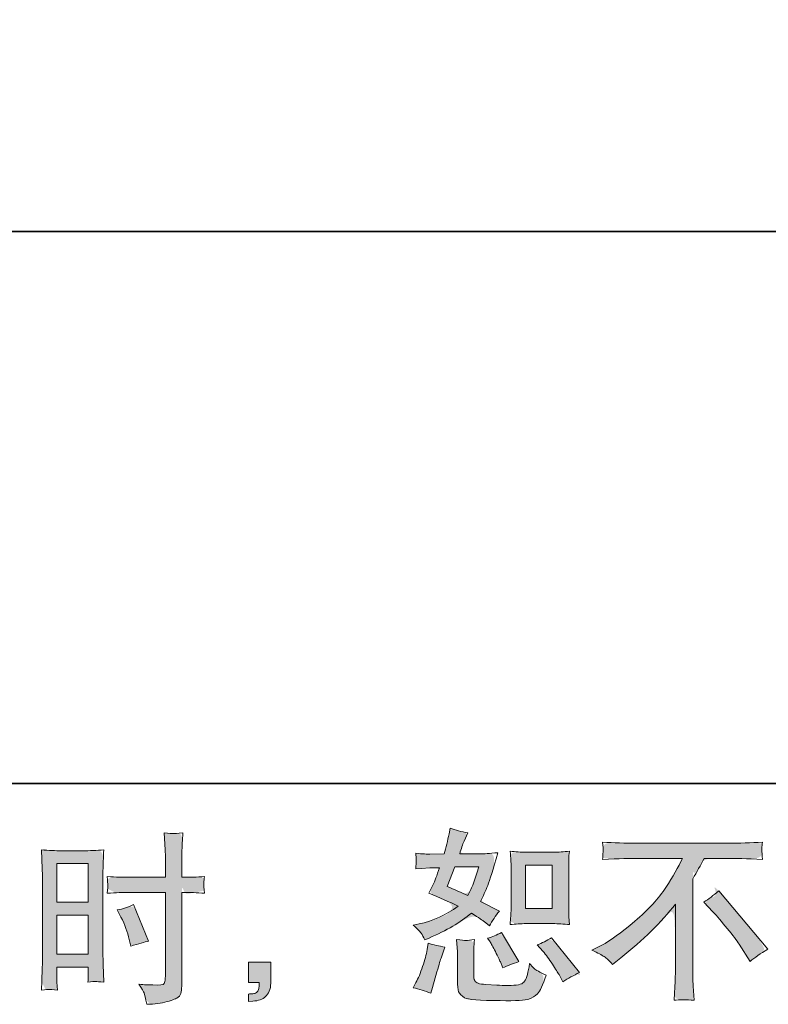
# Model space of a CAD drawing. Units: inches. Extents: x 2 to 4203, y -172 to 2202.
# Drawn here: x 2464 to 2867, y -171 to 359 of the extents above; entities that cross this region are included whole.
import ezdxf

# ---------------------------------------------------------------- set-up
doc = ezdxf.new("R2010")
doc.units = ezdxf.units.IN
doc.header["$MEASUREMENT"] = 0
doc.layers.add('图层 1', color=7, linetype='Continuous')

msp = doc.modelspace()

# ---------------------------------------------------------------- hatches: boundary and pattern name
at = {"layer": '图层 1'}
h = msp.add_hatch(color=7, dxfattribs=at)
h.dxf.hatch_style = 2
h.paths.add_polyline_path([(2484.26, -95.09), (2501.11, -95.09), (2501.11, -115.86), (2484.26, -115.86)])
edge = h.paths.add_edge_path()
edge.add_spline(control_points=[(2478.18, -162.94), (2478.18, -162.94), (2478.18, -162.94), (2479.56, -162.81), (2480.08, -162.78), (2480.61, -162.75), (2482.05, -162.88), (2484.45, -163.14), (2484.45, -163.14), (2484.26, -158.9), (2484.26, -158.9), (2484.26, -158.9), (2484.26, -154.56), (2484.26, -154.56), (2484.26, -154.56), (2484.26, -150.82), (2484.26, -150.82), (2484.26, -150.82), (2501.11, -150.82), (2501.11, -150.82), (2501.11, -150.82), (2501.11, -152.99), (2501.11, -152.99), (2501.11, -154.76), (2501.08, -155.85), (2501.05, -156.24), (2501.01, -156.63), (2500.98, -157.52), (2500.91, -158.9), (2503.05, -158.64), (2504.43, -158.51), (2505.02, -158.54), (2505.61, -158.57), (2507.09, -158.7), (2509.46, -158.9), (2509.46, -158.9), (2509.16, -149.34), (2509.16, -149.34), (2509.16, -149.34), (2508.87, -141.82), (2508.87, -141.82), (2508.87, -141.82), (2508.87, -105.24), (2508.87, -105.24), (2508.87, -103.7), (2508.9, -101.5), (2509, -98.71), (2509.1, -95.88), (2509.26, -92.2), (2509.46, -87.63), (2505.48, -87.96), (2501.77, -88.13), (2498.29, -88.13), (2498.29, -88.13), (2486.88, -88.13), (2486.88, -88.13), (2483.43, -88.13), (2479.79, -87.96), (2475.91, -87.63), (2475.91, -87.63), (2476.3, -97.82), (2476.3, -97.82), (2476.44, -101.01), (2476.5, -104.39), (2476.5, -107.91), (2476.5, -107.91), (2476.5, -142.87), (2476.5, -142.87), (2476.5, -145.76), (2476.44, -148.72), (2476.3, -151.8), (2476.17, -154.89), (2476.04, -158.67), (2475.91, -163.14), (2478.18, -162.94)], knot_values=[-1, 0, 0, 0, 0, 0, 1, 1, 1, 2, 2, 2, 3, 3, 3, 4, 4, 4, 5, 5, 5, 6, 6, 6, 7, 7, 7, 8, 8, 8, 9, 9, 9, 10, 10, 10, 11, 11, 11, 12, 12, 12, 13, 13, 13, 14, 14, 14, 15, 15, 15, 16, 16, 16, 17, 17, 17, 18, 18, 18, 19, 19, 19, 20, 20, 20, 21, 21, 21, 22, 22, 22, 23, 23, 23, 24, 24, 24, 24], degree=3, periodic=0)
h.paths.add_polyline_path([(2484.26, -122.82), (2501.11, -122.82), (2501.11, -143.85), (2484.26, -143.85)])
edge = h.paths.add_edge_path()
edge.add_spline(control_points=[(2515.96, -110.73), (2515.96, -110.73), (2515.96, -110.73), (2519.94, -110.6), (2523.22, -110.6), (2523.22, -110.6), (2542.64, -110.6), (2542.64, -110.6), (2542.64, -110.6), (2542.64, -155.16), (2542.64, -155.16), (2542.64, -155.16), (2542.55, -157.23), (2542.55, -157.23), (2542.48, -158.08), (2542.28, -158.87), (2541.95, -159.62), (2541.63, -160.38), (2539.59, -160.64), (2535.84, -160.38), (2535.84, -160.38), (2532.1, -160.28), (2532.1, -160.28), (2531.24, -160.28), (2529.96, -160.18), (2528.25, -159.99), (2530.03, -162.48), (2531.01, -164.06), (2531.24, -164.72), (2531.47, -165.37), (2531.93, -167.41), (2532.59, -170.83), (2536.73, -170.76), (2540.38, -170.27), (2543.5, -169.38), (2546.65, -168.5), (2548.69, -167.71), (2549.58, -167.02), (2550.5, -166.33), (2551.02, -165.37), (2551.19, -164.13), (2551.35, -162.88), (2551.45, -161.5), (2551.45, -159.99), (2551.45, -159.99), (2551.45, -110.6), (2551.45, -110.6), (2551.45, -110.6), (2552.93, -110.6), (2552.93, -110.6), (2555.82, -110.6), (2559.43, -110.73), (2563.77, -110.99), (2563.38, -108.33), (2563.21, -106.49), (2563.28, -105.51), (2563.34, -104.49), (2563.51, -103.34), (2563.77, -102.06), (2559.43, -102.32), (2555.75, -102.45), (2552.73, -102.45), (2552.73, -102.45), (2551.45, -102.45), (2551.45, -102.45), (2551.45, -102.45), (2551.45, -96.83), (2551.45, -96.83), (2551.45, -92.82), (2551.48, -89.77), (2551.55, -87.7), (2551.61, -85.63), (2551.78, -82.57), (2552.04, -78.5), (2549.18, -78.76), (2547.44, -78.89), (2546.88, -78.93), (2546.32, -78.96), (2544.71, -78.83), (2542.05, -78.5), (2542.05, -78.5), (2542.55, -87.67), (2542.55, -87.67), (2542.68, -90.89), (2542.74, -93.94), (2542.74, -96.83), (2542.74, -96.83), (2542.64, -102.45), (2542.64, -102.45), (2542.64, -102.45), (2523.22, -102.45), (2523.22, -102.45), (2519.94, -102.45), (2515.96, -102.32), (2511.3, -102.06), (2511.49, -104.52), (2511.63, -106), (2511.69, -106.53), (2511.69, -107.22), (2511.56, -108.73), (2511.3, -110.99), (2515.96, -110.73)], knot_values=[-1, 0, 0, 0, 0, 0, 1, 1, 1, 2, 2, 2, 3, 3, 3, 4, 4, 4, 5, 5, 5, 6, 6, 6, 7, 7, 7, 8, 8, 8, 9, 9, 9, 10, 10, 10, 11, 11, 11, 12, 12, 12, 13, 13, 13, 14, 14, 14, 15, 15, 15, 16, 16, 16, 17, 17, 17, 18, 18, 18, 19, 19, 19, 20, 20, 20, 21, 21, 21, 22, 22, 22, 23, 23, 23, 24, 24, 24, 25, 25, 25, 26, 26, 26, 27, 27, 27, 28, 28, 28, 29, 29, 29, 30, 30, 30, 31, 31, 31, 32, 32, 32, 33, 33, 33, 33], degree=3, periodic=0)
edge = h.paths.add_edge_path()
edge.add_spline(control_points=[(2516.75, -120), (2516.75, -120), (2516.75, -120), (2518.72, -123.84), (2518.72, -123.84), (2520.83, -127.98), (2522.3, -131.99), (2523.16, -135.87), (2523.16, -135.87), (2523.95, -139.52), (2523.95, -139.52), (2528.29, -138.2), (2531.51, -137.28), (2533.61, -136.76), (2533.61, -136.76), (2525.53, -117.04), (2525.53, -117.04), (2522.57, -118.55), (2519.64, -119.54), (2516.75, -120), (2516.75, -120)], knot_values=[-1, 0, 0, 0, 0, 0, 1, 1, 1, 2, 2, 2, 3, 3, 3, 4, 4, 4, 5, 5, 5, 6, 6, 6, 6], degree=3, periodic=0)
h = msp.add_hatch(color=7, dxfattribs=at)
h.dxf.hatch_style = 2
edge = h.paths.add_edge_path()
edge.add_spline(control_points=[(2731.25, -127.56), (2731.25, -127.56), (2731.25, -127.56), (2734.1, -127.39), (2736.83, -127.39), (2736.83, -127.39), (2751.22, -127.39), (2751.22, -127.39), (2754.02, -127.39), (2757.04, -127.56), (2760.29, -127.88), (2760.29, -127.88), (2759.9, -123.68), (2759.9, -123.68), (2759.83, -123.09), (2759.8, -121.77), (2759.8, -119.67), (2759.8, -119.67), (2759.8, -96.27), (2759.8, -96.27), (2759.8, -94.73), (2759.8, -93.48), (2759.83, -92.53), (2759.86, -91.58), (2760.03, -90.2), (2760.29, -88.39), (2757.17, -88.72), (2754.18, -88.88), (2751.32, -88.88), (2751.32, -88.88), (2736.83, -88.88), (2736.83, -88.88), (2734.04, -88.88), (2731.18, -88.72), (2728.29, -88.39), (2728.62, -92.17), (2728.78, -94.8), (2728.78, -96.27), (2728.78, -96.27), (2728.78, -119.67), (2728.78, -119.67), (2728.78, -120.85), (2728.72, -122.1), (2728.62, -123.45), (2728.52, -124.76), (2728.42, -126.24), (2728.29, -127.88), (2731.25, -127.56)], knot_values=[-1, 0, 0, 0, 0, 0, 1, 1, 1, 2, 2, 2, 3, 3, 3, 4, 4, 4, 5, 5, 5, 6, 6, 6, 7, 7, 7, 8, 8, 8, 9, 9, 9, 10, 10, 10, 11, 11, 11, 12, 12, 12, 13, 13, 13, 14, 14, 14, 15, 15, 15, 15], degree=3, periodic=0)
h.paths.add_polyline_path([(2736.54, -95.85), (2750.99, -95.85), (2750.99, -119.24), (2736.54, -119.24)])
edge = h.paths.add_edge_path()
edge.add_spline(control_points=[(2742.91, -138.89), (2742.91, -138.89), (2742.91, -138.89), (2745.97, -142.24), (2745.97, -142.24), (2747.61, -144.15), (2749.28, -146.45), (2751.03, -149.14), (2752.77, -151.84), (2753.98, -153.74), (2754.64, -154.86), (2754.64, -154.86), (2756.61, -158.8), (2756.61, -158.8), (2759.5, -156.83), (2762.49, -155.16), (2765.58, -153.78), (2765.58, -153.78), (2750.6, -135.05), (2750.6, -135.05), (2747.97, -136.56), (2745.41, -137.84), (2742.91, -138.89), (2742.91, -138.89)], knot_values=[-1, 0, 0, 0, 0, 0, 1, 1, 1, 2, 2, 2, 3, 3, 3, 4, 4, 4, 5, 5, 5, 6, 6, 6, 7, 7, 7, 7], degree=3, periodic=0)
edge = h.paths.add_edge_path()
edge.add_spline(control_points=[(2716.1, -135.24), (2716.1, -135.24), (2716.1, -135.24), (2717.48, -137.22), (2717.48, -137.22), (2718.07, -138.14), (2719.02, -139.88), (2720.34, -142.47), (2721.65, -145.07), (2722.54, -146.91), (2723, -147.96), (2723, -147.96), (2724.28, -151.21), (2724.28, -151.21), (2726.97, -149.96), (2729.87, -148.85), (2732.95, -147.86), (2732.95, -147.86), (2723.59, -132.09), (2723.59, -132.09), (2721.09, -133.54), (2718.6, -134.59), (2716.1, -135.24), (2716.1, -135.24)], knot_values=[-1, 0, 0, 0, 0, 0, 1, 1, 1, 2, 2, 2, 3, 3, 3, 4, 4, 4, 5, 5, 5, 6, 6, 6, 7, 7, 7, 7], degree=3, periodic=0)
edge = h.paths.add_edge_path()
edge.add_spline(control_points=[(2679.33, -162.55), (2679.33, -162.55), (2679.33, -162.55), (2682.52, -163.53), (2685.54, -164.91), (2685.54, -164.91), (2686.43, -161.76), (2686.43, -161.76), (2686.43, -161.76), (2688.89, -153.38), (2688.89, -153.38), (2690.01, -149.37), (2690.8, -146.74), (2691.26, -145.5), (2691.26, -145.5), (2693.13, -139.98), (2693.13, -139.98), (2690.04, -139.52), (2687.05, -138.83), (2684.16, -137.91), (2684.16, -137.91), (2683.57, -141.36), (2683.57, -141.36), (2683.11, -143.98), (2682.29, -147.04), (2681.14, -150.52), (2679.99, -154.01), (2678.8, -156.86), (2677.56, -159.1), (2677.56, -159.1), (2675.98, -161.96), (2675.98, -161.96), (2679.33, -162.55)], knot_values=[-1, 0, 0, 0, 0, 0, 1, 1, 1, 2, 2, 2, 3, 3, 3, 4, 4, 4, 5, 5, 5, 6, 6, 6, 7, 7, 7, 8, 8, 8, 9, 9, 9, 10, 10, 10, 10], degree=3, periodic=0)
edge = h.paths.add_edge_path()
edge.add_spline(control_points=[(2707.06, -136.33), (2707.06, -136.33), (2707.06, -136.33), (2705.52, -136.49), (2704.56, -136.46), (2703.61, -136.43), (2701.87, -136.26), (2699.37, -135.93), (2699.37, -135.93), (2699.77, -140.37), (2699.77, -140.37), (2699.83, -141.03), (2699.87, -142.41), (2699.87, -144.51), (2699.87, -144.51), (2699.87, -158.01), (2699.87, -158.01), (2699.87, -160.84), (2700.06, -162.84), (2700.52, -164.03), (2700.95, -165.21), (2702.03, -166.29), (2703.68, -167.28), (2705.35, -168.27), (2711.79, -168.79), (2722.97, -168.86), (2731.44, -168.99), (2736.57, -168.73), (2738.34, -168.07), (2740.12, -167.41), (2741.66, -166.43), (2742.98, -165.11), (2744.29, -163.8), (2745.87, -160.48), (2747.71, -155.16), (2744.22, -153.58), (2742.06, -152.36), (2741.2, -151.54), (2740.35, -150.72), (2739.53, -149.83), (2738.74, -148.85), (2738.74, -148.85), (2738.44, -150.62), (2738.44, -150.62), (2737.72, -154.89), (2736.8, -157.65), (2735.68, -158.9), (2734.56, -160.15), (2731.74, -160.74), (2727.2, -160.68), (2724.9, -160.68), (2722.87, -160.61), (2721.09, -160.48), (2721.09, -160.48), (2715.18, -160.08), (2715.18, -160.08), (2713.34, -160.08), (2711.96, -159.89), (2711.07, -159.53), (2710.18, -159.16), (2709.56, -158.67), (2709.2, -158.01), (2708.84, -157.36), (2708.67, -156.11), (2708.67, -154.27), (2708.67, -154.27), (2708.67, -144.51), (2708.67, -144.51), (2708.67, -143), (2708.67, -141.68), (2708.7, -140.6), (2708.74, -139.52), (2708.9, -137.97), (2709.16, -135.93), (2707.06, -136.33)], knot_values=[-1, 0, 0, 0, 0, 0, 1, 1, 1, 2, 2, 2, 3, 3, 3, 4, 4, 4, 5, 5, 5, 6, 6, 6, 7, 7, 7, 8, 8, 8, 9, 9, 9, 10, 10, 10, 11, 11, 11, 12, 12, 12, 13, 13, 13, 14, 14, 14, 15, 15, 15, 16, 16, 16, 17, 17, 17, 18, 18, 18, 19, 19, 19, 20, 20, 20, 21, 21, 21, 22, 22, 22, 23, 23, 23, 24, 24, 24, 24], degree=3, periodic=0)
edge = h.paths.add_edge_path()
edge.add_spline(control_points=[(2678.31, -130.15), (2678.31, -130.15), (2678.31, -130.15), (2679.72, -131.56), (2680.35, -132.48), (2680.97, -133.4), (2681.66, -134.62), (2682.39, -136.13), (2682.39, -136.13), (2684.65, -135.15), (2684.65, -135.15), (2693.98, -131.14), (2701.57, -126.67), (2707.42, -121.74), (2711.43, -124.3), (2713.7, -125.78), (2714.23, -126.18), (2714.23, -126.18), (2717.18, -128.64), (2717.18, -128.64), (2718.63, -125.88), (2720.4, -123.22), (2722.51, -120.66), (2722.51, -120.66), (2712.25, -115.53), (2712.25, -115.53), (2713.77, -112.64), (2715.08, -109.75), (2716.2, -106.89), (2717.31, -104.03), (2719.12, -98.15), (2721.62, -89.21), (2717.02, -89.6), (2714.03, -89.8), (2712.65, -89.8), (2712.65, -89.8), (2701.11, -89.8), (2701.11, -89.8), (2701.9, -86.98), (2702.69, -84.71), (2703.48, -83), (2703.48, -83), (2705.45, -78.47), (2705.45, -78.47), (2701.97, -77.94), (2698.81, -77.12), (2695.99, -76), (2695.99, -76), (2695.4, -78.96), (2695.4, -78.96), (2694.61, -82.77), (2693.72, -86.38), (2692.74, -89.8), (2692.74, -89.8), (2685.05, -89.9), (2685.05, -89.9), (2683.67, -89.97), (2681.14, -89.83), (2677.46, -89.51), (2677.46, -89.51), (2677.75, -92.46), (2677.75, -92.46), (2677.75, -92.92), (2677.72, -93.68), (2677.65, -94.73), (2677.59, -95.78), (2677.52, -96.83), (2677.46, -97.88), (2677.46, -97.88), (2680.51, -97.69), (2680.51, -97.69), (2680.51, -97.69), (2685.05, -97.39), (2685.05, -97.39), (2685.05, -97.39), (2690.27, -97.29), (2690.27, -97.29), (2688.83, -101.63), (2687.68, -104.65), (2686.82, -106.36), (2686.82, -106.36), (2684.55, -110.9), (2684.55, -110.9), (2690.34, -113.33), (2695.59, -115.69), (2700.33, -117.99), (2693.82, -122.73), (2686.79, -125.91), (2679.23, -127.56), (2679.23, -127.56), (2676.08, -128.25), (2676.08, -128.25), (2678.31, -130.15)], knot_values=[-1, 0, 0, 0, 0, 0, 1, 1, 1, 2, 2, 2, 3, 3, 3, 4, 4, 4, 5, 5, 5, 6, 6, 6, 7, 7, 7, 8, 8, 8, 9, 9, 9, 10, 10, 10, 11, 11, 11, 12, 12, 12, 13, 13, 13, 14, 14, 14, 15, 15, 15, 16, 16, 16, 17, 17, 17, 18, 18, 18, 19, 19, 19, 20, 20, 20, 21, 21, 21, 22, 22, 22, 23, 23, 23, 24, 24, 24, 25, 25, 25, 26, 26, 26, 27, 27, 27, 28, 28, 28, 29, 29, 29, 30, 30, 30, 30], degree=3, periodic=0)
edge = h.paths.add_edge_path()
edge.add_spline(control_points=[(2694.41, -107.31), (2694.41, -107.31), (2694.41, -107.31), (2698.45, -96.77), (2698.45, -96.77), (2698.45, -96.77), (2711.37, -96.77), (2711.37, -96.77), (2711.37, -96.77), (2710.28, -100.12), (2710.28, -100.12), (2710.28, -100.12), (2708.61, -105.54), (2708.61, -105.54), (2708.15, -106.79), (2707.13, -109.02), (2705.55, -112.24), (2702.07, -110.73), (2698.35, -109.09), (2694.41, -107.31), (2694.41, -107.31)], knot_values=[-1, 0, 0, 0, 0, 0, 1, 1, 1, 2, 2, 2, 3, 3, 3, 4, 4, 4, 5, 5, 5, 6, 6, 6, 6], degree=3, periodic=0)
h = msp.add_hatch(color=7, dxfattribs=at)
h.dxf.hatch_style = 2
edge = h.paths.add_edge_path()
edge.add_spline(control_points=[(2777.74, -144.31), (2777.74, -144.31), (2777.74, -144.31), (2775.54, -143.16), (2772.32, -141.72), (2772.32, -141.72), (2777.64, -138.96), (2777.64, -138.96), (2782.11, -136.66), (2788.02, -132.35), (2795.38, -126.08), (2802.74, -119.8), (2808.33, -113.75), (2812.14, -107.94), (2815.95, -102.12), (2818.91, -96.9), (2821.08, -92.23), (2821.08, -92.23), (2796.96, -92.23), (2796.96, -92.23), (2793.28, -92.23), (2786.97, -92.43), (2778.03, -92.82), (2778.17, -91.44), (2778.23, -90.43), (2778.26, -89.74), (2778.3, -89.08), (2778.33, -88.49), (2778.36, -87.96), (2778.4, -87.44), (2778.3, -85.96), (2778.03, -83.49), (2784.15, -83.89), (2790.29, -84.08), (2796.47, -84.08), (2796.47, -84.08), (2845.42, -84.08), (2845.42, -84.08), (2851.67, -84.08), (2857.91, -83.89), (2864.15, -83.49), (2863.96, -84.91), (2863.82, -85.92), (2863.79, -86.52), (2863.76, -87.07), (2863.76, -87.63), (2863.79, -88.09), (2863.82, -88.59), (2863.96, -90.16), (2864.15, -92.82), (2855.54, -92.43), (2849.43, -92.23), (2845.82, -92.23), (2845.82, -92.23), (2832.81, -92.23), (2832.81, -92.23), (2830.84, -95.91), (2828.77, -99.59), (2826.6, -103.27), (2826.6, -103.27), (2826.6, -152.17), (2826.6, -152.17), (2826.53, -154.4), (2826.63, -157.39), (2826.89, -161.14), (2826.89, -161.14), (2827.29, -168.63), (2827.29, -168.63), (2823.25, -168.3), (2819.66, -168.3), (2816.58, -168.63), (2816.77, -165.01), (2816.94, -162.02), (2817.07, -159.69), (2817.2, -157.36), (2817.27, -154.93), (2817.27, -152.36), (2817.27, -152.36), (2817.27, -116.88), (2817.27, -116.88), (2809.64, -126.6), (2799.85, -136.26), (2787.89, -145.86), (2787.89, -145.86), (2783.46, -149.41), (2783.46, -149.41), (2781.68, -147.43), (2780.17, -146.02), (2778.95, -145.17), (2777.74, -144.31)], knot_values=[-1, 0, 0, 0, 0, 0, 1, 1, 1, 2, 2, 2, 3, 3, 3, 4, 4, 4, 5, 5, 5, 6, 6, 6, 7, 7, 7, 8, 8, 8, 9, 9, 9, 10, 10, 10, 11, 11, 11, 12, 12, 12, 13, 13, 13, 14, 14, 14, 15, 15, 15, 16, 16, 16, 17, 17, 17, 18, 18, 18, 19, 19, 19, 20, 20, 20, 21, 21, 21, 22, 22, 22, 23, 23, 23, 24, 24, 24, 25, 25, 25, 26, 26, 26, 27, 27, 27, 28, 28, 28, 29, 29, 29, 29], degree=3, periodic=0)
edge = h.paths.add_edge_path()
edge.add_spline(control_points=[(2837.47, -120.98), (2837.47, -120.98), (2837.47, -120.98), (2832.54, -115.76), (2832.54, -115.76), (2835.11, -114.25), (2837.8, -112.21), (2840.63, -109.65), (2840.63, -109.65), (2867.04, -141.09), (2867.04, -141.09), (2863.04, -143.52), (2859.88, -145.73), (2857.58, -147.7), (2857.58, -147.7), (2851.67, -138.53), (2851.67, -138.53), (2850.29, -136.43), (2848.12, -133.57), (2845.19, -129.99), (2842.27, -126.41), (2839.71, -123.42), (2837.47, -120.98), (2837.47, -120.98)], knot_values=[-1, 0, 0, 0, 0, 0, 1, 1, 1, 2, 2, 2, 3, 3, 3, 4, 4, 4, 5, 5, 5, 6, 6, 6, 7, 7, 7, 7], degree=3, periodic=0)
h = msp.add_hatch(color=7, dxfattribs=at)
h.dxf.hatch_style = 2
edge = h.paths.add_edge_path()
edge.add_spline(control_points=[(2587.4, -159.07), (2587.4, -159.07), (2587.4, -159.07), (2587.4, -148.16), (2587.4, -148.16), (2587.4, -148.16), (2599.36, -148.16), (2599.36, -148.16), (2599.36, -148.16), (2599.36, -159.46), (2599.36, -159.46), (2599.36, -161.17), (2599.09, -162.61), (2598.57, -163.8), (2598.04, -164.98), (2597.35, -165.93), (2596.56, -166.66), (2595.77, -167.38), (2594.82, -167.94), (2593.67, -168.36), (2592.52, -168.79), (2591.21, -169.05), (2589.76, -169.12), (2589.76, -169.12), (2587.4, -169.32), (2587.4, -169.32), (2587.4, -169.32), (2587.4, -165.28), (2587.4, -165.28), (2588.18, -165.28), (2588.94, -165.24), (2589.66, -165.18), (2590.39, -165.11), (2591.04, -164.88), (2591.63, -164.49), (2592.23, -164.09), (2592.62, -163.53), (2592.82, -162.84), (2593.01, -162.15), (2593.11, -161.5), (2593.11, -160.84), (2593.11, -160.84), (2593.11, -159.07), (2593.11, -159.07), (2593.11, -159.07), (2587.4, -159.07), (2587.4, -159.07), (2587.4, -159.07)], knot_values=[-1, 0, 0, 0, 0, 0, 1, 1, 1, 2, 2, 2, 3, 3, 3, 4, 4, 4, 5, 5, 5, 6, 6, 6, 7, 7, 7, 8, 8, 8, 9, 9, 9, 10, 10, 10, 11, 11, 11, 12, 12, 12, 13, 13, 13, 14, 14, 14, 15, 15, 15, 15], degree=3, periodic=0)

# ---------------------------------------------------------------- linework, layer by layer
at = {"layer": '图层 1', "color": 7, "lineweight": 35}
for points in [[(4203.03, -51.98), (6.55, -51.98), (6.55, 2046.25), (4203.03, 2046.25), (4203.03, -51.98)], [(2925.18, 245.35), (383.61, 245.35)]]:
    msp.add_lwpolyline(points, dxfattribs=at)
at = {"layer": '图层 1', "color": 7, "lineweight": 0}
for points in [[(2484.26, -95.09), (2501.11, -95.09), (2501.11, -115.86), (2484.26, -115.86), (2484.26, -95.09)], [(2736.54, -95.85), (2750.99, -95.85), (2750.99, -119.24), (2736.54, -119.24), (2736.54, -95.85)], [(2484.26, -122.82), (2501.11, -122.82), (2501.11, -143.85), (2484.26, -143.85), (2484.26, -122.82)]]:
    msp.add_lwpolyline(points, dxfattribs=at)
for points, knots in [([(2523.22, -110.6), (2523.22, -110.6), (2542.64, -110.6), (2542.64, -110.6), (2542.64, -110.6), (2542.64, -155.16), (2542.64, -155.16), (2542.64, -155.16), (2542.55, -157.23), (2542.55, -157.23), (2542.48, -158.08), (2542.28, -158.87), (2541.95, -159.62), (2541.63, -160.38), (2539.59, -160.64), (2535.84, -160.38), (2535.84, -160.38), (2532.1, -160.28), (2532.1, -160.28), (2531.24, -160.28), (2529.96, -160.18), (2528.25, -159.99), (2530.03, -162.48), (2531.01, -164.06), (2531.24, -164.72), (2531.47, -165.37), (2531.93, -167.41), (2532.59, -170.83), (2536.73, -170.76), (2540.38, -170.27), (2543.5, -169.38), (2546.65, -168.5), (2548.69, -167.71), (2549.58, -167.02), (2550.5, -166.33), (2551.02, -165.37), (2551.19, -164.13), (2551.35, -162.88), (2551.45, -161.5), (2551.45, -159.99), (2551.45, -159.99), (2551.45, -110.6), (2551.45, -110.6), (2551.45, -110.6), (2552.93, -110.6), (2552.93, -110.6), (2555.82, -110.6), (2559.43, -110.73), (2563.77, -110.99), (2563.38, -108.33), (2563.21, -106.49), (2563.28, -105.51), (2563.34, -104.49), (2563.51, -103.34), (2563.77, -102.06), (2559.43, -102.32), (2555.75, -102.45), (2552.73, -102.45), (2552.73, -102.45), (2551.45, -102.45), (2551.45, -102.45), (2551.45, -102.45), (2551.45, -96.83), (2551.45, -96.83), (2551.45, -92.82), (2551.48, -89.77), (2551.55, -87.7), (2551.61, -85.63), (2551.78, -82.57), (2552.04, -78.5), (2549.18, -78.76), (2547.44, -78.89), (2546.88, -78.93), (2546.32, -78.96), (2544.71, -78.83), (2542.05, -78.5), (2542.05, -78.5), (2542.55, -87.67), (2542.55, -87.67), (2542.68, -90.89), (2542.74, -93.94), (2542.74, -96.83), (2542.74, -96.83), (2542.64, -102.45), (2542.64, -102.45), (2542.64, -102.45), (2523.22, -102.45), (2523.22, -102.45), (2519.94, -102.45), (2515.96, -102.32), (2511.3, -102.06), (2511.49, -104.52), (2511.63, -106), (2511.69, -106.53), (2511.69, -107.22), (2511.56, -108.73), (2511.3, -110.99), (2515.96, -110.73), (2519.94, -110.6), (2523.22, -110.6)], [0, 0, 0, 0, 1, 1, 1, 2, 2, 2, 3, 3, 3, 4, 4, 4, 5, 5, 5, 6, 6, 6, 7, 7, 7, 8, 8, 8, 9, 9, 9, 10, 10, 10, 11, 11, 11, 12, 12, 12, 13, 13, 13, 14, 14, 14, 15, 15, 15, 16, 16, 16, 17, 17, 17, 18, 18, 18, 19, 19, 19, 20, 20, 20, 21, 21, 21, 22, 22, 22, 23, 23, 23, 24, 24, 24, 25, 25, 25, 26, 26, 26, 27, 27, 27, 28, 28, 28, 29, 29, 29, 30, 30, 30, 31, 31, 31, 32, 32, 32, 33, 33, 33, 33]), ([(2680.35, -132.48), (2680.97, -133.4), (2681.66, -134.62), (2682.39, -136.13), (2682.39, -136.13), (2684.65, -135.15), (2684.65, -135.15), (2693.98, -131.14), (2701.57, -126.67), (2707.42, -121.74), (2711.43, -124.3), (2713.7, -125.78), (2714.23, -126.18), (2714.23, -126.18), (2717.18, -128.64), (2717.18, -128.64), (2718.63, -125.88), (2720.4, -123.22), (2722.51, -120.66), (2722.51, -120.66), (2712.25, -115.53), (2712.25, -115.53), (2713.77, -112.64), (2715.08, -109.75), (2716.2, -106.89), (2717.31, -104.03), (2719.12, -98.15), (2721.62, -89.21), (2717.02, -89.6), (2714.03, -89.8), (2712.65, -89.8), (2712.65, -89.8), (2701.11, -89.8), (2701.11, -89.8), (2701.9, -86.98), (2702.69, -84.71), (2703.48, -83), (2703.48, -83), (2705.45, -78.47), (2705.45, -78.47), (2701.97, -77.94), (2698.81, -77.12), (2695.99, -76), (2695.99, -76), (2695.4, -78.96), (2695.4, -78.96), (2694.61, -82.77), (2693.72, -86.38), (2692.74, -89.8), (2692.74, -89.8), (2685.05, -89.9), (2685.05, -89.9), (2683.67, -89.97), (2681.14, -89.83), (2677.46, -89.51), (2677.46, -89.51), (2677.75, -92.46), (2677.75, -92.46), (2677.75, -92.92), (2677.72, -93.68), (2677.65, -94.73), (2677.59, -95.78), (2677.52, -96.83), (2677.46, -97.88), (2677.46, -97.88), (2680.51, -97.69), (2680.51, -97.69), (2680.51, -97.69), (2685.05, -97.39), (2685.05, -97.39), (2685.05, -97.39), (2690.27, -97.29), (2690.27, -97.29), (2688.83, -101.63), (2687.68, -104.65), (2686.82, -106.36), (2686.82, -106.36), (2684.55, -110.9), (2684.55, -110.9), (2690.34, -113.33), (2695.59, -115.69), (2700.33, -117.99), (2693.82, -122.73), (2686.79, -125.91), (2679.23, -127.56), (2679.23, -127.56), (2676.08, -128.25), (2676.08, -128.25), (2678.31, -130.15), (2679.72, -131.56), (2680.35, -132.48)], [0, 0, 0, 0, 1, 1, 1, 2, 2, 2, 3, 3, 3, 4, 4, 4, 5, 5, 5, 6, 6, 6, 7, 7, 7, 8, 8, 8, 9, 9, 9, 10, 10, 10, 11, 11, 11, 12, 12, 12, 13, 13, 13, 14, 14, 14, 15, 15, 15, 16, 16, 16, 17, 17, 17, 18, 18, 18, 19, 19, 19, 20, 20, 20, 21, 21, 21, 22, 22, 22, 23, 23, 23, 24, 24, 24, 25, 25, 25, 26, 26, 26, 27, 27, 27, 28, 28, 28, 29, 29, 29, 30, 30, 30, 30]), ([(2772.32, -141.72), (2772.32, -141.72), (2777.64, -138.96), (2777.64, -138.96), (2782.11, -136.66), (2788.02, -132.35), (2795.38, -126.08), (2802.74, -119.8), (2808.33, -113.75), (2812.14, -107.94), (2815.95, -102.12), (2818.91, -96.9), (2821.08, -92.23), (2821.08, -92.23), (2796.96, -92.23), (2796.96, -92.23), (2793.28, -92.23), (2786.97, -92.43), (2778.03, -92.82), (2778.17, -91.44), (2778.23, -90.43), (2778.26, -89.74), (2778.3, -89.08), (2778.33, -88.49), (2778.36, -87.96), (2778.4, -87.44), (2778.3, -85.96), (2778.03, -83.49), (2784.15, -83.89), (2790.29, -84.08), (2796.47, -84.08), (2796.47, -84.08), (2845.42, -84.08), (2845.42, -84.08), (2851.67, -84.08), (2857.91, -83.89), (2864.15, -83.49), (2863.96, -84.91), (2863.82, -85.92), (2863.79, -86.52), (2863.76, -87.07), (2863.76, -87.63), (2863.79, -88.09), (2863.82, -88.59), (2863.96, -90.16), (2864.15, -92.82), (2855.54, -92.43), (2849.43, -92.23), (2845.82, -92.23), (2845.82, -92.23), (2832.81, -92.23), (2832.81, -92.23), (2830.84, -95.91), (2828.77, -99.59), (2826.6, -103.27), (2826.6, -103.27), (2826.6, -152.17), (2826.6, -152.17), (2826.53, -154.4), (2826.63, -157.39), (2826.89, -161.14), (2826.89, -161.14), (2827.29, -168.63), (2827.29, -168.63), (2823.25, -168.3), (2819.66, -168.3), (2816.58, -168.63), (2816.77, -165.01), (2816.94, -162.02), (2817.07, -159.69), (2817.2, -157.36), (2817.27, -154.93), (2817.27, -152.36), (2817.27, -152.36), (2817.27, -116.88), (2817.27, -116.88), (2809.64, -126.6), (2799.85, -136.26), (2787.89, -145.86), (2787.89, -145.86), (2783.46, -149.41), (2783.46, -149.41), (2781.68, -147.43), (2780.17, -146.02), (2778.95, -145.17), (2777.74, -144.31), (2775.54, -143.16), (2772.32, -141.72)], [0, 0, 0, 0, 1, 1, 1, 2, 2, 2, 3, 3, 3, 4, 4, 4, 5, 5, 5, 6, 6, 6, 7, 7, 7, 8, 8, 8, 9, 9, 9, 10, 10, 10, 11, 11, 11, 12, 12, 12, 13, 13, 13, 14, 14, 14, 15, 15, 15, 16, 16, 16, 17, 17, 17, 18, 18, 18, 19, 19, 19, 20, 20, 20, 21, 21, 21, 22, 22, 22, 23, 23, 23, 24, 24, 24, 25, 25, 25, 26, 26, 26, 27, 27, 27, 28, 28, 28, 29, 29, 29, 29]), ([(2480.08, -162.78), (2480.61, -162.75), (2482.05, -162.88), (2484.45, -163.14), (2484.45, -163.14), (2484.26, -158.9), (2484.26, -158.9), (2484.26, -158.9), (2484.26, -154.56), (2484.26, -154.56), (2484.26, -154.56), (2484.26, -150.82), (2484.26, -150.82), (2484.26, -150.82), (2501.11, -150.82), (2501.11, -150.82), (2501.11, -150.82), (2501.11, -152.99), (2501.11, -152.99), (2501.11, -154.76), (2501.08, -155.85), (2501.05, -156.24), (2501.01, -156.63), (2500.98, -157.52), (2500.91, -158.9), (2503.05, -158.64), (2504.43, -158.51), (2505.02, -158.54), (2505.61, -158.57), (2507.09, -158.7), (2509.46, -158.9), (2509.46, -158.9), (2509.16, -149.34), (2509.16, -149.34), (2509.16, -149.34), (2508.87, -141.82), (2508.87, -141.82), (2508.87, -141.82), (2508.87, -105.24), (2508.87, -105.24), (2508.87, -103.7), (2508.9, -101.5), (2509, -98.71), (2509.1, -95.88), (2509.26, -92.2), (2509.46, -87.63), (2505.48, -87.96), (2501.77, -88.13), (2498.29, -88.13), (2498.29, -88.13), (2486.88, -88.13), (2486.88, -88.13), (2483.43, -88.13), (2479.79, -87.96), (2475.91, -87.63), (2475.91, -87.63), (2476.3, -97.82), (2476.3, -97.82), (2476.44, -101.01), (2476.5, -104.39), (2476.5, -107.91), (2476.5, -107.91), (2476.5, -142.87), (2476.5, -142.87), (2476.5, -145.76), (2476.44, -148.72), (2476.3, -151.8), (2476.17, -154.89), (2476.04, -158.67), (2475.91, -163.14), (2478.18, -162.94), (2479.56, -162.81), (2480.08, -162.78)], [0, 0, 0, 0, 1, 1, 1, 2, 2, 2, 3, 3, 3, 4, 4, 4, 5, 5, 5, 6, 6, 6, 7, 7, 7, 8, 8, 8, 9, 9, 9, 10, 10, 10, 11, 11, 11, 12, 12, 12, 13, 13, 13, 14, 14, 14, 15, 15, 15, 16, 16, 16, 17, 17, 17, 18, 18, 18, 19, 19, 19, 20, 20, 20, 21, 21, 21, 22, 22, 22, 23, 23, 23, 24, 24, 24, 24]), ([(2736.83, -127.39), (2736.83, -127.39), (2751.22, -127.39), (2751.22, -127.39), (2754.02, -127.39), (2757.04, -127.56), (2760.29, -127.88), (2760.29, -127.88), (2759.9, -123.68), (2759.9, -123.68), (2759.83, -123.09), (2759.8, -121.77), (2759.8, -119.67), (2759.8, -119.67), (2759.8, -96.27), (2759.8, -96.27), (2759.8, -94.73), (2759.8, -93.48), (2759.83, -92.53), (2759.86, -91.58), (2760.03, -90.2), (2760.29, -88.39), (2757.17, -88.72), (2754.18, -88.88), (2751.32, -88.88), (2751.32, -88.88), (2736.83, -88.88), (2736.83, -88.88), (2734.04, -88.88), (2731.18, -88.72), (2728.29, -88.39), (2728.62, -92.17), (2728.78, -94.8), (2728.78, -96.27), (2728.78, -96.27), (2728.78, -119.67), (2728.78, -119.67), (2728.78, -120.85), (2728.72, -122.1), (2728.62, -123.45), (2728.52, -124.76), (2728.42, -126.24), (2728.29, -127.88), (2731.25, -127.56), (2734.1, -127.39), (2736.83, -127.39)], [0, 0, 0, 0, 1, 1, 1, 2, 2, 2, 3, 3, 3, 4, 4, 4, 5, 5, 5, 6, 6, 6, 7, 7, 7, 8, 8, 8, 9, 9, 9, 10, 10, 10, 11, 11, 11, 12, 12, 12, 13, 13, 13, 14, 14, 14, 15, 15, 15, 15]), ([(2698.45, -96.77), (2698.45, -96.77), (2711.37, -96.77), (2711.37, -96.77), (2711.37, -96.77), (2710.28, -100.12), (2710.28, -100.12), (2710.28, -100.12), (2708.61, -105.54), (2708.61, -105.54), (2708.15, -106.79), (2707.13, -109.02), (2705.55, -112.24), (2702.07, -110.73), (2698.35, -109.09), (2694.41, -107.31), (2694.41, -107.31), (2698.45, -96.77), (2698.45, -96.77)], [0, 0, 0, 0, 1, 1, 1, 2, 2, 2, 3, 3, 3, 4, 4, 4, 5, 5, 5, 6, 6, 6, 6]), ([(2832.54, -115.76), (2835.11, -114.25), (2837.8, -112.21), (2840.63, -109.65), (2840.63, -109.65), (2867.04, -141.09), (2867.04, -141.09), (2863.04, -143.52), (2859.88, -145.73), (2857.58, -147.7), (2857.58, -147.7), (2851.67, -138.53), (2851.67, -138.53), (2850.29, -136.43), (2848.12, -133.57), (2845.19, -129.99), (2842.27, -126.41), (2839.71, -123.42), (2837.47, -120.98), (2837.47, -120.98), (2832.54, -115.76), (2832.54, -115.76)], [0, 0, 0, 0, 1, 1, 1, 2, 2, 2, 3, 3, 3, 4, 4, 4, 5, 5, 5, 6, 6, 6, 7, 7, 7, 7]), ([(2518.72, -123.84), (2520.83, -127.98), (2522.3, -131.99), (2523.16, -135.87), (2523.16, -135.87), (2523.95, -139.52), (2523.95, -139.52), (2528.29, -138.2), (2531.51, -137.28), (2533.61, -136.76), (2533.61, -136.76), (2525.53, -117.04), (2525.53, -117.04), (2522.57, -118.55), (2519.64, -119.54), (2516.75, -120), (2516.75, -120), (2518.72, -123.84), (2518.72, -123.84)], [0, 0, 0, 0, 1, 1, 1, 2, 2, 2, 3, 3, 3, 4, 4, 4, 5, 5, 5, 6, 6, 6, 6]), ([(2717.48, -137.22), (2718.07, -138.14), (2719.02, -139.88), (2720.34, -142.47), (2721.65, -145.07), (2722.54, -146.91), (2723, -147.96), (2723, -147.96), (2724.28, -151.21), (2724.28, -151.21), (2726.97, -149.96), (2729.87, -148.85), (2732.95, -147.86), (2732.95, -147.86), (2723.59, -132.09), (2723.59, -132.09), (2721.09, -133.54), (2718.6, -134.59), (2716.1, -135.24), (2716.1, -135.24), (2717.48, -137.22), (2717.48, -137.22)], [0, 0, 0, 0, 1, 1, 1, 2, 2, 2, 3, 3, 3, 4, 4, 4, 5, 5, 5, 6, 6, 6, 7, 7, 7, 7]), ([(2704.56, -136.46), (2703.61, -136.43), (2701.87, -136.26), (2699.37, -135.93), (2699.37, -135.93), (2699.77, -140.37), (2699.77, -140.37), (2699.83, -141.03), (2699.87, -142.41), (2699.87, -144.51), (2699.87, -144.51), (2699.87, -158.01), (2699.87, -158.01), (2699.87, -160.84), (2700.06, -162.84), (2700.52, -164.03), (2700.95, -165.21), (2702.03, -166.29), (2703.68, -167.28), (2705.35, -168.27), (2711.79, -168.79), (2722.97, -168.86), (2731.44, -168.99), (2736.57, -168.73), (2738.34, -168.07), (2740.12, -167.41), (2741.66, -166.43), (2742.98, -165.11), (2744.29, -163.8), (2745.87, -160.48), (2747.71, -155.16), (2744.22, -153.58), (2742.06, -152.36), (2741.2, -151.54), (2740.35, -150.72), (2739.53, -149.83), (2738.74, -148.85), (2738.74, -148.85), (2738.44, -150.62), (2738.44, -150.62), (2737.72, -154.89), (2736.8, -157.65), (2735.68, -158.9), (2734.56, -160.15), (2731.74, -160.74), (2727.2, -160.68), (2724.9, -160.68), (2722.87, -160.61), (2721.09, -160.48), (2721.09, -160.48), (2715.18, -160.08), (2715.18, -160.08), (2713.34, -160.08), (2711.96, -159.89), (2711.07, -159.53), (2710.18, -159.16), (2709.56, -158.67), (2709.2, -158.01), (2708.84, -157.36), (2708.67, -156.11), (2708.67, -154.27), (2708.67, -154.27), (2708.67, -144.51), (2708.67, -144.51), (2708.67, -143), (2708.67, -141.68), (2708.7, -140.6), (2708.74, -139.52), (2708.9, -137.97), (2709.16, -135.93), (2707.06, -136.33), (2705.52, -136.49), (2704.56, -136.46)], [0, 0, 0, 0, 1, 1, 1, 2, 2, 2, 3, 3, 3, 4, 4, 4, 5, 5, 5, 6, 6, 6, 7, 7, 7, 8, 8, 8, 9, 9, 9, 10, 10, 10, 11, 11, 11, 12, 12, 12, 13, 13, 13, 14, 14, 14, 15, 15, 15, 16, 16, 16, 17, 17, 17, 18, 18, 18, 19, 19, 19, 20, 20, 20, 21, 21, 21, 22, 22, 22, 23, 23, 23, 24, 24, 24, 24]), ([(2745.97, -142.24), (2747.61, -144.15), (2749.28, -146.45), (2751.03, -149.14), (2752.77, -151.84), (2753.98, -153.74), (2754.64, -154.86), (2754.64, -154.86), (2756.61, -158.8), (2756.61, -158.8), (2759.5, -156.83), (2762.49, -155.16), (2765.58, -153.78), (2765.58, -153.78), (2750.6, -135.05), (2750.6, -135.05), (2747.97, -136.56), (2745.41, -137.84), (2742.91, -138.89), (2742.91, -138.89), (2745.97, -142.24), (2745.97, -142.24)], [0, 0, 0, 0, 1, 1, 1, 2, 2, 2, 3, 3, 3, 4, 4, 4, 5, 5, 5, 6, 6, 6, 7, 7, 7, 7]), ([(2685.54, -164.91), (2685.54, -164.91), (2686.43, -161.76), (2686.43, -161.76), (2686.43, -161.76), (2688.89, -153.38), (2688.89, -153.38), (2690.01, -149.37), (2690.8, -146.74), (2691.26, -145.5), (2691.26, -145.5), (2693.13, -139.98), (2693.13, -139.98), (2690.04, -139.52), (2687.05, -138.83), (2684.16, -137.91), (2684.16, -137.91), (2683.57, -141.36), (2683.57, -141.36), (2683.11, -143.98), (2682.29, -147.04), (2681.14, -150.52), (2679.99, -154.01), (2678.8, -156.86), (2677.56, -159.1), (2677.56, -159.1), (2675.98, -161.96), (2675.98, -161.96), (2679.33, -162.55), (2682.52, -163.53), (2685.54, -164.91)], [0, 0, 0, 0, 1, 1, 1, 2, 2, 2, 3, 3, 3, 4, 4, 4, 5, 5, 5, 6, 6, 6, 7, 7, 7, 8, 8, 8, 9, 9, 9, 10, 10, 10, 10]), ([(2587.4, -148.16), (2587.4, -148.16), (2599.36, -148.16), (2599.36, -148.16), (2599.36, -148.16), (2599.36, -159.46), (2599.36, -159.46), (2599.36, -161.17), (2599.09, -162.61), (2598.57, -163.8), (2598.04, -164.98), (2597.35, -165.93), (2596.56, -166.66), (2595.77, -167.38), (2594.82, -167.94), (2593.67, -168.36), (2592.52, -168.79), (2591.21, -169.05), (2589.76, -169.12), (2589.76, -169.12), (2587.4, -169.32), (2587.4, -169.32), (2587.4, -169.32), (2587.4, -165.28), (2587.4, -165.28), (2588.18, -165.28), (2588.94, -165.24), (2589.66, -165.18), (2590.39, -165.11), (2591.04, -164.88), (2591.63, -164.49), (2592.23, -164.09), (2592.62, -163.53), (2592.82, -162.84), (2593.01, -162.15), (2593.11, -161.5), (2593.11, -160.84), (2593.11, -160.84), (2593.11, -159.07), (2593.11, -159.07), (2593.11, -159.07), (2587.4, -159.07), (2587.4, -159.07), (2587.4, -159.07), (2587.4, -148.16), (2587.4, -148.16)], [0, 0, 0, 0, 1, 1, 1, 2, 2, 2, 3, 3, 3, 4, 4, 4, 5, 5, 5, 6, 6, 6, 7, 7, 7, 8, 8, 8, 9, 9, 9, 10, 10, 10, 11, 11, 11, 12, 12, 12, 13, 13, 13, 14, 14, 14, 15, 15, 15, 15])]:
    msp.add_open_spline(points, degree=3, knots=knots, dxfattribs=at)

doc.saveas('drawing.dxf')
